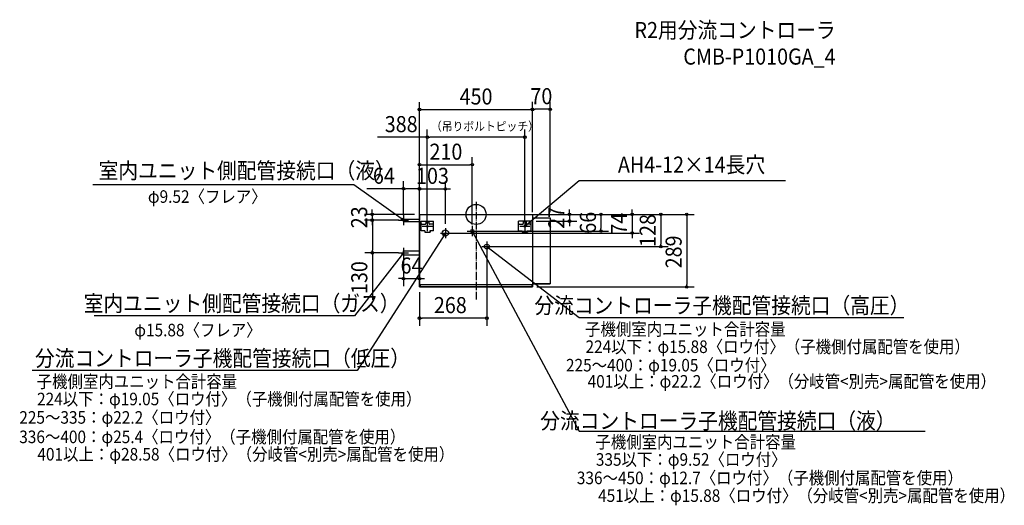
# Model space of a CAD drawing. Extents: x -1817 to 2103, y -1159 to 776.
import ezdxf
from ezdxf.enums import TextEntityAlignment as Align

# ---------------------------------------------------------------- set-up
doc = ezdxf.new("R2010")
doc.units = 0
doc.header["$LTSCALE"] = 20
doc.header["$PDMODE"] = 3
doc.header["$PDSIZE"] = -2
doc.linetypes.add('DASHDOT', pattern=[5.5, 4, -0.6, 0.3, -0.6])
doc.linetypes.add('DASHDOT1', pattern=[2, 1.5, -0.2, 0.1, -0.2])
doc.layers.get('DEFPOINTS').update_dxf_attribs({"linetype": 'CONTINUOUS'})
for name, color, linetype in [('ARRANGE', 1, 'CONTINUOUS'), ('BASIS', 6, 'DASHDOT'), ('DETAIL', 5, 'CONTINUOUS'), ('ETC', 61, 'CONTINUOUS'), ('NOTE', 4, 'CONTINUOUS'), ('OUTLINE', 3, 'CONTINUOUS'), ('SIZE', 30, 'CONTINUOUS')]:
    doc.layers.add(name, color=color, linetype=linetype)
doc.styles.get("Standard").update_dxf_attribs({"font": 'SIMPLEX', "width": 0.9, "bigfont": 'BIGFONT'})

msp = doc.modelspace()

# ---------------------------------------------------------------- linework, layer by layer
at = {"layer": 'ARRANGE', "color": 1, "linetype": 'CONTINUOUS'}
msp.add_circle((0, 0), 40, dxfattribs=at)
msp.add_point((0, 0), dxfattribs=at)
at = {"layer": 'BASIS', "color": 6, "linetype": 'DASHDOT1'}
msp.add_line((0, 50), (0, -339), dxfattribs=at)
at = {"layer": 'DEFPOINTS', "color": 7, "linetype": 'CONTINUOUS'}
for p in [(225, 418.988816), (225, 417.724201), (194, 307.698643), (-15, 197.901213), (-289, 102.270379), (-122, 101.695186), (-225, 0), (-225, 0), (-225, 0), (-225, 0), (-225, 0), (-225, 0), (225, 0), (225, 0), (225, 0), (225, 0), (-413.447305, -23), (-289, -22.907019), (-289, -23), (-287.405061, -22.999667), (-225, -22.907368), (218.986195, -27), (225, -10.5), (295, -10.5), (371.632709, -27), (-194, -47.094182), (-122, -57.927813), (-122, -74), (-21.35, -66), (-15, -59.65), (194, -47.094182), (497.207787, -66), (621.274484, -74), (-412.804497, -153), (-289, -152.999457), (-289, -153), (-225, -145.059457), (43, -128), (43, -128), (735.397842, -128), (-225, -255.491592), (-225, -289), (222.19, -289), (838.470075, -289), (-225, -413.12367)]:
    msp.add_point(p, dxfattribs=at)
at = {"layer": 'DETAIL', "color": 5, "linetype": 'CONTINUOUS'}
for p, q in [((-225, 0), (225, 0)), ((-225, 0), (-225, -289)), ((225, 0), (225, -289)), ((-289, -18.239651), (-225, -18.239651)), ((-289, -27.759651), (-289, -18.239651)), ((-289, -27.759651), (-225, -27.759651)), ((-218.986195, -27), (-168.750739, -27)), ((-218.986195, -65.178947), (-218.986195, -27)), ((-215.972068, -39.056509), (-202.91085, -39.056509)), ((-199.866722, -27), (-199.866722, -36.042382)), ((-199.866722, -29.310831), (-187.870213, -29.310831)), ((-187.870213, -27), (-187.870213, -36.042382)), ((-171.764867, -39.056509), (-184.826085, -39.056509)), ((-168.750739, -65.178947), (-168.750739, -27)), ((218.986195, -27), (168.750739, -27)), ((168.750739, -65.178947), (168.750739, -27)), ((171.764867, -39.056509), (184.826085, -39.056509)), ((199.866722, -29.310831), (187.840213, -29.310831)), ((187.870213, -27), (187.870213, -36.042382)), ((199.866722, -27), (199.866722, -36.042382)), ((215.972068, -39.056509), (202.91085, -39.056509)), ((218.986195, -65.178947), (218.986195, -27)), ((225, -13), (295, -13)), ((295, -13), (295, -276)), ((-203.915559, -65.178947), (-218.986195, -65.178947)), ((-204.417913, -66.183656), (-204.417913, -70.202492)), ((-204.417913, -66.183656), (-203.915559, -66.183656)), ((-204.417913, -70.202492), (-183.319022, -70.202492)), ((-203.915559, -65.178947), (-203.915559, -70.202492)), ((-203.915559, -70.202492), (-183.821376, -70.202492)), ((-168.750739, -65.178947), (-183.821376, -65.178947)), ((-183.821376, -65.178947), (-183.821376, -70.202492)), ((-183.821376, -66.183656), (-183.319022, -66.183656)), ((-183.319022, -66.183656), (-183.319022, -70.202492)), ((168.750739, -65.178947), (183.821376, -65.178947)), ((183.319022, -66.183656), (183.319022, -70.202492)), ((183.821376, -66.183656), (183.319022, -66.183656)), ((204.417913, -70.202492), (183.319022, -70.202492)), ((183.821376, -65.178947), (183.821376, -70.202492)), ((203.915559, -70.202492), (183.821376, -70.202492)), ((203.915559, -65.178947), (218.986195, -65.178947)), ((203.915559, -65.178947), (203.915559, -70.202492)), ((204.417913, -66.183656), (203.915559, -66.183656)), ((204.417913, -66.183656), (204.417913, -70.202492)), ((-289, -145.059457), (-225, -145.059457)), ((-289, -160.939457), (-289, -145.059457)), ((-289, -160.939457), (-225, -160.939457)), ((-225, -289), (225, -289)), ((222.19, -280.692182), (-222.186814, -280.692182)), ((-222.186814, -280.692182), (-222.186814, -289)), ((222.19, -280.692182), (222.19, -289)), ((225, -276), (295, -276))]:
    msp.add_line(p, q, dxfattribs=at)
for centre, radius in [((-194, -47.094182), 3.516482), ((-122, -74), 12.7), ((-15, -66), 6.35), ((194, -47.094182), 3.516482), ((43, -128), 9.525)]:
    msp.add_circle(centre, radius, dxfattribs=at)
for centre, start, end in [((-215.972068, -36.042382), 180, 270), ((-202.91085, -36.042382), 270, 0), ((-184.826085, -36.042382), 180, 270), ((-171.764867, -36.042382), 270, 0), ((171.764867, -36.042382), 180, 270), ((184.826085, -36.042382), 270, 0), ((202.91085, -36.042382), 180, 270), ((215.972068, -36.042382), 270, 0)]:
    msp.add_arc(centre, 3.014127, start, end, dxfattribs=at)
at = {"layer": 'NOTE', "color": 4, "linetype": 'CONTINUOUS'}
for p, q in [((-309, -22.999651), (-269, -22.999651)), ((-289, -22.999651), (-298.701915, -19.386825)), ((-295.595692, -15.019894), (-289, -22.999651)), ((-289, -2.999651), (-289, -42.999651)), ((-194, -27.094182), (-194, -67.094182)), ((194, -27.094182), (194, -67.094182)), ((199.919912, -38.60099), (194, -47.094182)), ((-214, -47.094182), (-174, -47.094182)), ((-142, -74), (-102, -74)), ((-129.656941, -80.96785), (-122, -74)), ((-122, -74), (-125.147181, -83.862805)), ((-122, -54.072187), (-122, -94.072187)), ((-35, -66), (5, -66)), ((-15, -46.072187), (-15, -86.072187)), ((-12.655545, -76.083809), (-15, -66)), ((-15, -66), (-7.927738, -73.560607)), ((174, -47.094182), (214, -47.094182)), ((194, -47.094182), (203.373391, -42.698818)), ((43, -108.072187), (43, -148.072187)), ((-309, -152.999457), (-269, -152.999457)), ((-297.246899, -159.257918), (-289, -152.999457)), ((-289, -152.999457), (-293.012793, -162.542893)), ((-289, -132.999457), (-289, -172.999457)), ((23, -128), (63, -128)), ((49.302258, -136.213478), (43, -128)), ((43, -128), (52.564655, -131.961951))]:
    msp.add_line(p, q, dxfattribs=at)
for points in [[(194, -47.094182), (410.983624, 135.770547), (1231.985063, 135.770547)], [(-289, -22.999651), (-486.54697, 117.516662), (-1525.188449, 117.516662)], [(-122, -74), (-473.76411, -621.977933), (-1766.399076, -621.977933)], [(-15, -66), (410.513219, -863.298264), (1787.592659, -863.298264)], [(-289, -152.999457), (-484.090687, -404.4579), (-1520.28703, -404.4579)], [(43, -128), (410.595738, -410.073497), (1703.201562, -410.073497)]]:
    msp.add_lwpolyline(points, dxfattribs=at)
at = {"layer": 'OUTLINE', "color": 3, "linetype": 'CONTINUOUS'}
for p, q in [((-225, -289), (-225, 0)), ((-225, 0), (225, 0)), ((225, 0), (225, -13)), ((225, -13), (295, -13)), ((295, -13), (295, -276)), ((225, -289), (-225, -289)), ((295, -276), (225, -276)), ((225, -276), (225, -289))]:
    msp.add_line(p, q, dxfattribs=at)
at = {"layer": 'SIZE', "color": 30, "linetype": 'CONTINUOUS'}
for p, q in [((-225, 20), (-225, 447.724201)), ((225, 9.5), (225, 448.988816)), ((225, 20), (225, 447.724201)), ((295, 9.5), (295, 448.988816)), ((-220, 417.724201), (-215, 417.724201)), ((-215, 417.724201), (215, 417.724201)), ((220, 417.724201), (215, 417.724201)), ((230, 418.988816), (235, 418.988816)), ((285, 418.988816), (235, 418.988816)), ((290, 418.988816), (285, 418.988816)), ((-194, -27.094182), (-194, 337.698643)), ((194, -27.094182), (194, 337.698643)), ((-194, 307.698643), (-392.114286, 307.698643)), ((-189, 307.698643), (-184, 307.698643)), ((184, 307.698643), (-184, 307.698643)), ((189, 307.698643), (184, 307.698643)), ((-225, 20), (-225, 227.901213)), ((-220, 197.901213), (-215, 197.901213)), ((-215, 197.901213), (-25, 197.901213)), ((-20, 197.901213), (-25, 197.901213)), ((-15, -39.65), (-15, 227.901213)), ((-289, -2.907019), (-289, 132.270379)), ((-225, -2.907368), (-225, 132.270379)), ((-225, 20), (-225, 131.695186)), ((-122, -37.927813), (-122, 131.695186)), ((-289, 102.270379), (-435, 102.270379)), ((-284, 102.270379), (-279, 102.270379)), ((-235, 102.270379), (-279, 102.270379)), ((-235, 101.695186), (-245, 101.695186)), ((-230, 102.270379), (-235, 102.270379)), ((-230, 101.695186), (-235, 101.695186)), ((-225, 101.695186), (-122, 101.695186)), ((-117, 101.695186), (-112, 101.695186)), ((-112, 101.695186), (-102, 101.695186)), ((-245, 0), (-443.447305, 0)), ((-413.447305, 10), (-413.447305, 20)), ((-413.447305, 5), (-413.447305, 10)), ((-413.447305, 0), (-413.447305, -23)), ((-205, 0), (527.207787, 0)), ((-205, 0), (765.397842, 0)), ((245, 0), (401.632709, 0)), ((245, 0), (868.470075, 0)), ((245, 0), (651.274484, 0)), ((371.632709, 10), (371.632709, 20)), ((371.632709, 5), (371.632709, 10)), ((371.632709, 0), (371.632709, -27)), ((621.274484, 10), (621.274484, 20)), ((621.274484, 5), (621.274484, 10)), ((621.274484, 0), (621.274484, -74)), ((-309, -23), (-443.447305, -23)), ((-307.405061, -22.999667), (-442.804497, -22.999667)), ((-413.447305, -28), (-413.447305, -33)), ((-413.447305, -33), (-413.447305, -43)), ((-412.804497, -27.999667), (-412.804497, -32.999667)), ((-412.804497, -32.999667), (-412.804497, -143)), ((238.986195, -27), (401.632709, -27)), ((371.632709, -32), (371.632709, -37)), ((371.632709, -37), (371.632709, -47)), ((497.207787, -5), (497.207787, -10)), ((497.207787, -10), (497.207787, -56)), ((735.397842, -5), (735.397842, -10)), ((735.397842, -10), (735.397842, -118)), ((838.470075, -5), (838.470075, -10)), ((838.470075, -10), (838.470075, -279)), ((-102, -74), (651.274484, -74)), ((-1.35, -66), (527.207787, -66)), ((497.207787, -61), (497.207787, -56)), ((621.274484, -79), (621.274484, -84)), ((621.274484, -84), (621.274484, -94)), ((-309, -153), (-442.804497, -153)), ((-412.804497, -148), (-412.804497, -143)), ((-412.804497, -153), (-412.804497, -340.142857)), ((43, -148), (43, -443.12367)), ((63, -128), (765.397842, -128)), ((735.397842, -123), (735.397842, -118)), ((-289, -172.999457), (-289, -285.491592)), ((-225, -165.059457), (-225, -285.491592)), ((-299, -255.491592), (-309, -255.491592)), ((-294, -255.491592), (-299, -255.491592)), ((-289, -255.491592), (-225, -255.491592)), ((-220, -255.491592), (-215, -255.491592)), ((-215, -255.491592), (-205, -255.491592)), ((-225, -309), (-225, -443.12367)), ((242.19, -289), (868.470075, -289)), ((838.470075, -284), (838.470075, -279)), ((-220, -413.12367), (-215, -413.12367)), ((33, -413.12367), (-215, -413.12367)), ((38, -413.12367), (33, -413.12367))]:
    msp.add_line(p, q, dxfattribs=at)
for centre in [(-225, 417.724201), (225, 418.988816), (225, 417.724201), (295, 418.988816), (-194, 307.698643), (194, 307.698643), (-225, 197.901213), (-15, 197.901213), (-289, 102.270379), (-225, 102.270379), (-225, 101.695186), (-122, 101.695186), (-413.447305, 0), (371.632709, 0), (497.207787, 0), (621.274484, 0), (735.397842, 0), (838.470075, 0), (-413.447305, -23), (-412.804497, -22.999667), (371.632709, -27), (497.207787, -66), (621.274484, -74), (-412.804497, -153), (735.397842, -128), (-289, -255.491592), (-225, -255.491592), (838.470075, -289), (-225, -413.12367), (43, -413.12367)]:
    msp.add_circle(centre, 5, dxfattribs=at)

# ---------------------------------------------------------------- texts
at = {"layer": 'ETC', "color": 61, "linetype": 'CONTINUOUS', "width": 0.9}
for s, p in [('R2用分流コントローラ', (1431.39512, 702.338318)), ('CMB-P1010GA_4', (1431.39512, 596.738318))]:
    msp.add_text(s, height=64, dxfattribs=at).set_placement(p, align=Align.RIGHT)
at = {"layer": 'NOTE', "color": 4, "linetype": 'CONTINUOUS', "width": 0.9}
for s, height, p in [('AH4-12×14長穴', 64, (1150.778371, 166.182479)), ('φ9.52〈フレア〉', 50, (-833.482353, 46.16339)), ('分流コントローラ子機配管接続口（高圧）', 64, (1725.116156, -394.474305)), ('φ15.88〈フレア〉', 50, (-853.513362, -485.679366)), ('分流コントローラ子機配管接続口（液）', 64, (1669.872508, -854.032525))]:
    msp.add_text(s, height=height, dxfattribs=at).set_placement(p, align=Align.RIGHT)
for s, height, p in [('室内ユニット側配管接続口（液）', 64, (-1502.463614, 142.640269)), ('室内ユニット側配管接続口（ガス）', 64, (-1561.801954, -386.299306)), ('子機側室内ユニット合計容量', 50, (433.955657, -482.376052)), ('224以下：φ15.88〈ロウ付〉（子機側付属配管を使用）', 50, (435.722451, -551.961318)), ('分流コントローラ子機配管接続口（低圧）', 64, (-1755.820917, -604.75566)), ('225～400：φ19.05〈ロウ付〉', 50, (357.992184, -625.360193)), ('子機側室内ユニット合計容量', 50, (-1749.239812, -690.581616)), ('401以上：φ22.2〈ロウ付〉（分岐管<別売>属配管を使用）', 50, (444.218868, -689.899897)), ('224以下：φ19.05〈ロウ付〉（子機側付属配管を使用）', 50, (-1747.473019, -760.166883)), ('225～335：φ22.2〈ロウ付〉', 50, (-1818.136401, -833.565758)), ('336～400：φ25.4〈ロウ付〉（子機側付属配管を使用）', 50, (-1818.422217, -910.947339)), ('子機側室内ユニット合計容量', 50, (475.137209, -931.434539)), ('401以上：φ28.58〈ロウ付〉（分岐管<別売>属配管を使用）', 50, (-1746.222151, -980.171597)), ('335以下：φ9.52〈ロウ付〉', 50, (476.904003, -1001.019806)), ('336～450：φ12.7〈ロウ付〉（子機側付属配管を使用）', 50, (401.312235, -1074.418681)), ('451以上：φ15.88〈ロウ付〉（分岐管<別売>属配管を使用）', 50, (485.88942, -1144.96418))]:
    msp.add_text(s, height=height, dxfattribs=at).set_placement(p)
at = {"layer": 'SIZE', "color": 30, "linetype": 'CONTINUOUS', "width": 0.9}
for s, p in [('450', (0, 437.724201)), ('70', (260, 438.988816)), ('388', (-298.057143, 327.698643)), ('210', (-120, 217.901213)), ('64', (-367, 122.270379)), ('103', (-173.5, 121.695186)), ('64', (-257, -235.491592)), ('268', (-102.420143, -393.12367))]:
    msp.add_text(s, height=64, dxfattribs=at).set_placement(p, align=Align.CENTER)
msp.add_text('（吊りボルトピッチ）', height=35, dxfattribs=at).set_placement((-179.545714, 333.591832))
for s, p in [('23', (-433.447305, -11.5)), ('27', (351.632709, -13.5)), ('66', (477.207787, -33)), ('74', (601.274484, -37)), ('128', (715.397842, -64)), ('289', (818.470075, -149.314855)), ('130', (-432.804497, -251.571429))]:
    msp.add_text(s, height=64, rotation=90, dxfattribs=at).set_placement(p, align=Align.CENTER)

doc.saveas('drawing.dxf')
